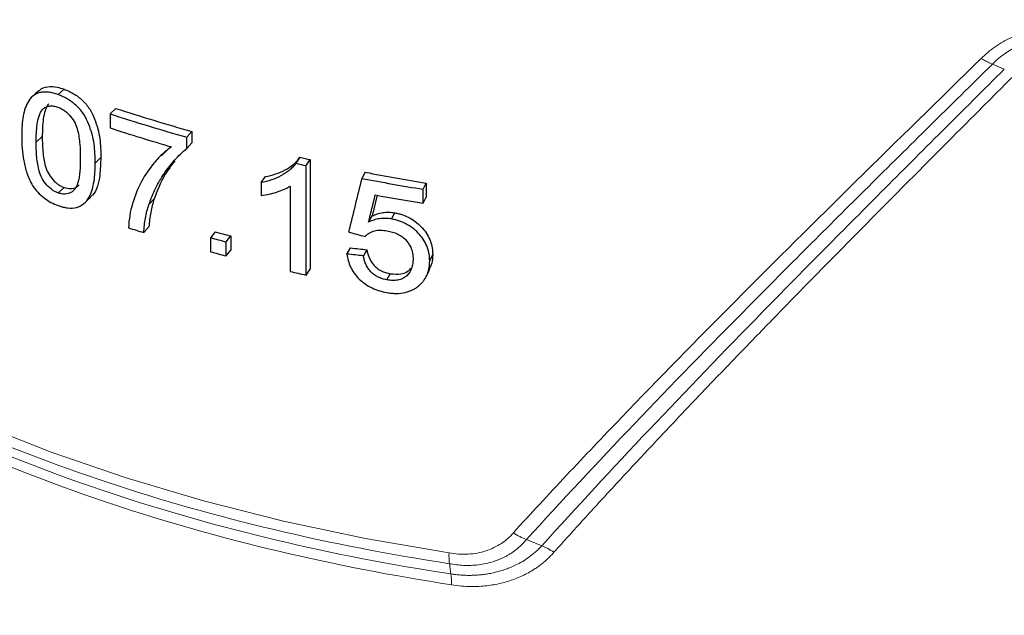
# Model space of a CAD drawing. Units: millimetres. Extents: x 0 to 420, y 0 to 297.
# Drawn here: x 309 to 331, y 177 to 190 of the extents above; entities that cross this region are included whole.
import ezdxf

# ---------------------------------------------------------------- set-up
doc = ezdxf.new("R2010")
doc.units = ezdxf.units.MM

msp = doc.modelspace()

# ---------------------------------------------------------------- linework, layer by layer
at = {"color": 8, "linetype": 'Continuous', "lineweight": 18}
for p, q in [((331.3764, 189.2513), (331.1103, 189.364)), ((311.0454, 187.151), (311.1712, 187.2758)), ((321.0345, 178.5849), (320.6914, 178.7247)), ((318.9665, 178.184), (319.0007, 177.9534))]:
    msp.add_line(p, q, dxfattribs=at)
at = {"color": 7, "linetype": 'Continuous', "lineweight": 25}
for p, q in [((310.3478, 188.8038), (310.2155, 188.6814)), ((311.5048, 188.3753), (311.3816, 188.2497)), ((311.3816, 188.2497), (311.3816, 187.9357)), ((313.0966, 187.7286), (313.2062, 187.8583)), ((313.2062, 187.8583), (313.2062, 187.6041)), ((309.8612, 187.7422), (309.725, 187.6212)), ((313.0966, 187.4744), (313.0966, 187.7286)), ((312.533, 187.3224), (312.7342, 187.5185)), ((313.0966, 187.4744), (313.2062, 187.6041)), ((315.6217, 187.28), (315.5312, 187.1455)), ((315.7642, 187.0939), (315.8529, 187.2288)), ((315.8529, 187.2288), (315.8529, 184.7792)), ((315.7642, 184.6442), (315.7642, 187.0939)), ((314.7561, 186.7136), (314.8526, 186.8467)), ((317.0849, 186.9445), (317.006, 186.8075)), ((310.3478, 186.6055), (310.2155, 186.483)), ((314.7561, 186.7136), (314.7561, 186.4241)), ((315.4026, 186.6337), (315.4026, 184.7249)), ((318.3769, 186.5641), (318.445, 186.703)), ((318.3769, 186.2501), (318.3769, 186.5641)), ((318.445, 186.703), (318.445, 186.389)), ((312.2478, 186.2245), (312.3641, 186.3523)), ((317.349, 186.4293), (317.2384, 185.9667)), ((318.3769, 186.2501), (318.445, 186.389)), ((317.1608, 185.8295), (317.2384, 185.9667)), ((317.6746, 185.8988), (317.7482, 186.0367)), ((312.1294, 185.5947), (312.2467, 185.7222)), ((313.727, 185.6108), (313.6215, 185.4799)), ((313.6215, 185.4799), (313.6215, 185.1659)), ((313.9739, 185.3867), (314.0766, 185.5183)), ((314.0766, 185.5183), (314.0766, 185.2042)), ((313.9739, 185.0727), (313.9739, 185.3867)), ((313.9739, 185.0727), (314.0766, 185.2042)), ((316.6755, 185.1134), (316.757, 185.2498)), ((317.1214, 185.2102), (317.0428, 185.0732)), ((318.5262, 184.9619), (318.5931, 185.1009)), ((315.7642, 184.6442), (315.8529, 184.7792)), ((317.5705, 184.5356), (317.6449, 184.6734))]:
    msp.add_line(p, q, dxfattribs=at)
at = {"color": 8, "linetype": 'Continuous', "lineweight": 18, "flags": 128}
msp.add_lwpolyline([(318.9576, 178.4253), (317.0881, 178.7472), (315.2567, 179.1352), (313.4704, 179.588), (311.736, 180.1038), (310.0604, 180.6805), (308.4497, 181.316), (306.9103, 182.0079), (305.4481, 182.7534), (304.0686, 183.5498), (302.7771, 184.3939), (301.5787, 185.2826), (300.4778, 186.2124), (299.4787, 187.1798), (298.5853, 188.181), (297.801, 189.2122), (297.1288, 190.2694), (296.5712, 191.3487)], dxfattribs=at)
at = {"color": 7, "linetype": 'Continuous', "lineweight": 25, "flags": 128}
for points in [[(309.7836, 188.7664), (309.7135, 188.7045), (309.6434, 188.6425)], [(310.8103, 186.2593), (310.874, 186.3212), (310.9377, 186.3831)], [(318.4554, 184.627), (318.489, 184.6963), (318.5227, 184.7655)]]:
    msp.add_lwpolyline(points, dxfattribs=at)
at = {"color": 7, "linetype": 'Continuous', "lineweight": 25}
for centre, radius, start, end in [((324.9009, 229.4004), 43.1568, 251.91628, 254.2773), ((324.8841, 229.6004), 43.4993, 251.91628, 254.2773), ((324.8082, 229.0437), 43.2452, 251.91212, 253.80836), ((326.056, 233.8393), 47.7142, 257.36826, 257.65257), ((326.0484, 234.0743), 48.0929, 257.36826, 257.65257), ((326.4846, 236.2171), 50.3105, 259.14046, 260.72615), ((326.4888, 235.965), 49.9144, 259.14046, 260.72615), ((326.5101, 236.0514), 50.4611, 259.49172, 260.72475), ((324.7611, 226.7966), 43.0947, 252.48028, 252.95545), ((325.492, 229.6504), 45.7377, 254.95748, 255.41416), ((325.5041, 229.4334), 45.3776, 254.95748, 255.41416), ((325.492, 229.3363), 45.7377, 254.95748, 255.41416), ((326.0318, 231.5496), 48.016, 257.21065, 257.65277)]:
    msp.add_arc(centre, radius, start, end, dxfattribs=at)
for points, knots in [([(295.7715, 191.2934), (295.4963, 190.9721), (294.9393, 190.3219), (294.2028, 189.3022), (293.5396, 188.2475), (292.9661, 187.165), (292.483, 186.0579), (292.0936, 184.9285), (291.8002, 183.7791), (291.6055, 182.6121), (291.5122, 181.4297), (291.5233, 180.2343), (291.6418, 179.0286), (291.8713, 177.8158), (292.2151, 176.5991), (292.6768, 175.3822), (293.2379, 174.2152), (293.8838, 173.1044), (294.5986, 172.0551), (295.4032, 171.0313), (296.2949, 170.0367), (297.2707, 169.0744), (298.3271, 168.1474), (299.4604, 167.2582), (300.6668, 166.4091), (301.9422, 165.6023), (303.2825, 164.8395), (304.6834, 164.1223), (306.1407, 163.4522), (307.65, 162.8304), (309.2067, 162.258), (310.8059, 161.7363), (312.4424, 161.2661), (314.1101, 160.8485), (315.8016, 160.4842), (317.5067, 160.1742), (319.2091, 159.9194), (320.8718, 159.7217), (322.4042, 159.5834), (323.7441, 159.4961), (325.0063, 159.4398), (326.0758, 159.4144), (327.4409, 159.406), (328.6215, 159.4257), (329.9988, 159.4812), (331.1709, 159.5496), (332.5626, 159.6632), (334.0151, 159.8176), (335.5239, 160.018), (337.0641, 160.2658), (338.6202, 160.5622), (340.1792, 160.9078), (341.7307, 161.3025), (343.2659, 161.7463), (344.7772, 162.2387), (346.2579, 162.779), (347.7019, 163.3666), (349.1039, 164.0004), (350.4588, 164.6795), (351.762, 165.4028), (353.0094, 166.1691), (354.196, 166.9774), (355.3204, 167.8252), (356.3692, 168.7154), (357.081, 169.3627), (357.4194, 169.723), (357.4567, 169.7627)], [0, 0, 0, 0, 0.0161431, 0.032674, 0.0491935, 0.0657007, 0.0822009, 0.0987075, 0.1152431, 0.1318398, 0.1485387, 0.1653874, 0.1824366, 0.1997248, 0.2173009, 0.2352068, 0.2534723, 0.2700383, 0.2867221, 0.3035081, 0.3203778, 0.3373109, 0.3542879, 0.3712911, 0.3883054, 0.4053189, 0.4223193, 0.4392999, 0.4562553, 0.4731808, 0.4900714, 0.506921, 0.5237208, 0.540457, 0.5571064, 0.5736262, 0.5899302, 0.605816, 0.6206806, 0.6329408, 0.643225, 0.655814, 0.6626455, 0.6811188, 0.6885803, 0.7009631, 0.7138053, 0.7275668, 0.7419124, 0.7567075, 0.7718447, 0.7872485, 0.8028634, 0.8186484, 0.8345721, 0.8506107, 0.8667456, 0.8829623, 0.8992491, 0.9155964, 0.9319958, 0.9484401, 0.9649195, 0.9814261, 0.9979515, 1, 1, 1, 1]), ([(310.2155, 188.6814), (310.1792, 188.6939), (310.1431, 188.706), (310.072, 188.7241), (310.037, 188.7307), (309.9677, 188.7394), (309.9333, 188.742), (309.8666, 188.739), (309.8351, 188.7342), (309.7447, 188.7118), (309.6908, 188.6838), (309.6029, 188.6073), (309.566, 188.5604), (309.4781, 188.4044), (309.4461, 188.2788), (309.4176, 188.0836), (309.4108, 188.0172), (309.4029, 187.8817), (309.4018, 187.8126), (309.4012, 187.7433)], [0, 0, 0, 0, 0.0625, 0.0625, 0.125, 0.125, 0.1875, 0.1875, 0.25, 0.25, 0.375, 0.375, 0.5, 0.5, 0.75, 0.75, 0.875, 0.875, 1, 1, 1, 1]), ([(309.7851, 188.7634), (309.7886, 188.7679), (309.8337, 188.8258), (309.974, 188.8672), (310.1703, 188.861), (310.2951, 188.8208), (310.3478, 188.8038)], [0, 0, 0, 0, 0.03214826, 0.42083278, 0.75575961, 1, 1, 1, 1]), ([(310.3478, 188.8038), (310.3839, 188.7898), (310.4201, 188.7758), (310.4914, 188.7427), (310.5266, 188.7239), (310.6309, 188.6606), (310.6997, 188.6094), (310.823, 188.493), (310.8787, 188.426), (310.9663, 188.2853), (311.0007, 188.2108), (311.0583, 188.064), (311.0821, 187.9905), (311.1212, 187.8435), (311.1363, 187.77), (311.1659, 187.5545), (311.1701, 187.4147), (311.1712, 187.2758)], [0, 0, 0, 0, 0.0625, 0.0625, 0.125, 0.125, 0.25, 0.25, 0.375, 0.375, 0.5, 0.5, 0.625, 0.625, 0.75, 0.75, 1, 1, 1, 1]), ([(311.0454, 187.151), (311.0443, 187.2907), (311.0401, 187.4314), (311.0096, 187.6489), (310.9943, 187.7216), (310.9552, 187.8674), (310.9313, 187.9405), (310.8733, 188.0871), (310.8386, 188.1616), (310.7505, 188.3021), (310.6944, 188.3692), (310.571, 188.4852), (310.5023, 188.5364), (310.3969, 188.6002), (310.3612, 188.6193), (310.2887, 188.653), (310.252, 188.6672), (310.2155, 188.6814)], [0, 0, 0, 0, 0.25, 0.25, 0.375, 0.375, 0.5, 0.5, 0.625, 0.625, 0.75, 0.75, 0.875, 0.875, 0.9375, 0.9375, 1, 1, 1, 1]), ([(309.725, 187.6212), (309.7258, 187.6886), (309.7266, 187.756), (309.7336, 187.8888), (309.7399, 187.9539), (309.7579, 188.0815), (309.7705, 188.1431), (309.7989, 188.2296), (309.8096, 188.2576), (309.8362, 188.3105), (309.8538, 188.3338), (309.872, 188.3564)], [0, 0, 0, 0, 0.25, 0.25, 0.5, 0.5, 0.75, 0.75, 0.875, 0.875, 1, 1, 1, 1]), ([(310.0071, 188.4779), (309.989, 188.4553), (309.9717, 188.4322), (309.9455, 188.3798), (309.9349, 188.3517), (309.9065, 188.2649), (309.8939, 188.2026), (309.876, 188.075), (309.8698, 188.0098), (309.8628, 187.8771), (309.862, 187.8096), (309.8612, 187.7422)], [0, 0, 0, 0, 0.125, 0.125, 0.25, 0.25, 0.5, 0.5, 0.75, 0.75, 1, 1, 1, 1]), ([(309.872, 188.3564), (309.8928, 188.3735), (309.914, 188.3902), (309.9631, 188.4141), (309.9908, 188.4225), (310.0492, 188.4308), (310.0804, 188.4302), (310.1454, 188.4212), (310.1785, 188.4112), (310.2119, 188.4)], [0, 0, 0, 0, 0.25, 0.25, 0.5, 0.5, 0.75, 0.75, 1, 1, 1, 1]), ([(310.2119, 188.4), (310.2379, 188.3899), (310.2639, 188.3794), (310.3147, 188.3528), (310.3397, 188.3375), (310.413, 188.2841), (310.4574, 188.2412), (310.5345, 188.1453), (310.568, 188.0943), (310.6195, 187.9879), (310.6368, 187.9348), (310.6783, 187.7757), (310.6914, 187.6712), (310.7086, 187.4666), (310.7109, 187.366), (310.7116, 187.2658)], [0, 0, 0, 0, 0.0625, 0.0625, 0.125, 0.125, 0.25, 0.25, 0.375, 0.375, 0.5, 0.5, 0.75, 0.75, 1, 1, 1, 1]), ([(309.4012, 187.7433), (309.4025, 187.6552), (309.4042, 187.567), (309.418, 187.3873), (309.4294, 187.2958), (309.4638, 187.1108), (309.4869, 187.0166), (309.5356, 186.8767), (309.5533, 186.8302), (309.5951, 186.7378), (309.6205, 186.692), (309.6463, 186.6463)], [0, 0, 0, 0, 0.25, 0.25, 0.5, 0.5, 0.75, 0.75, 0.875, 0.875, 1, 1, 1, 1]), ([(310.2155, 186.483), (310.1894, 186.4933), (310.1635, 186.504), (310.1129, 186.5311), (310.0882, 186.547), (310.0156, 186.6017), (309.9727, 186.6457), (309.8964, 186.7423), (309.8631, 186.7932), (309.8129, 186.9001), (309.7969, 186.9533), (309.7698, 187.0596), (309.7603, 187.1125), (309.7454, 187.2166), (309.74, 187.268), (309.7274, 187.4212), (309.7256, 187.5213), (309.725, 187.6212)], [0, 0, 0, 0, 0.0625, 0.0625, 0.125, 0.125, 0.25, 0.25, 0.375, 0.375, 0.5, 0.5, 0.625, 0.625, 0.75, 0.75, 1, 1, 1, 1]), ([(309.8612, 187.7422), (309.8618, 187.6425), (309.8636, 187.5424), (309.8802, 187.3381), (309.8922, 187.2343), (309.9323, 187.0754), (309.9485, 187.0215), (309.9971, 186.9168), (310.0304, 186.8652), (310.1049, 186.7698), (310.1482, 186.7247), (310.2196, 186.6704), (310.2445, 186.6542), (310.2957, 186.6265), (310.3217, 186.6158), (310.3478, 186.6055)], [0, 0, 0, 0, 0.25, 0.25, 0.5, 0.5, 0.625, 0.625, 0.75, 0.75, 0.875, 0.875, 0.9375, 0.9375, 1, 1, 1, 1]), ([(312.7492, 187.5139), (312.6798, 187.4607), (312.6106, 187.4076), (312.4838, 187.2899), (312.4254, 187.2262), (312.2591, 187.029), (312.1602, 186.8874), (311.9958, 186.5815), (311.9323, 186.4164), (311.8545, 186.159), (311.8325, 186.0715), (311.8037, 185.8893), (311.7959, 185.7951), (311.7881, 185.7009)], [0, 0, 0, 0, 0.125, 0.125, 0.25, 0.25, 0.5, 0.5, 0.75, 0.75, 0.875, 0.875, 1, 1, 1, 1]), ([(312.2478, 186.2245), (312.2695, 186.286), (312.2912, 186.3475), (312.3394, 186.4675), (312.3662, 186.526), (312.4514, 186.6984), (312.515, 186.8084), (312.6573, 187.0179), (312.7343, 187.1189), (312.8601, 187.261), (312.9036, 187.3069), (312.9962, 187.394), (313.0455, 187.4349), (313.0966, 187.4744)], [0, 0, 0, 0, 0.125, 0.125, 0.25, 0.25, 0.5, 0.5, 0.75, 0.75, 0.875, 0.875, 1, 1, 1, 1]), ([(310.7116, 187.2658), (310.7109, 187.1664), (310.7091, 187.0675), (310.6919, 186.875), (310.6791, 186.78), (310.6379, 186.6503), (310.6208, 186.6084), (310.5707, 186.5393), (310.5369, 186.5118), (310.4609, 186.471), (310.4166, 186.4583), (310.3444, 186.4556), (310.3195, 186.4569), (310.2678, 186.4664), (310.2416, 186.4745), (310.2155, 186.483)], [0, 0, 0, 0, 0.25, 0.25, 0.5, 0.5, 0.625, 0.625, 0.75, 0.75, 0.875, 0.875, 0.9375, 0.9375, 1, 1, 1, 1]), ([(311.1712, 187.2758), (311.166, 187.1426), (311.1542, 186.8405), (311.0851, 186.5112), (310.9491, 186.404), (310.9306, 186.3894)], [0, 0, 0, 0, 0.4048354, 0.9188586, 1, 1, 1, 1]), ([(312.8262, 187.197), (312.7483, 187.098), (312.5504, 186.8464), (312.4344, 186.5388), (312.3641, 186.3523)], [0, 0, 0, 0, 0.3934602, 1, 1, 1, 1]), ([(312.5231, 187.3327), (312.503, 187.3104), (312.4629, 187.2657), (312.4228, 187.221), (312.4027, 187.1986)], [0, 0, 0, 0, 0.4999986, 1, 1, 1, 1]), ([(314.8526, 186.8467), (314.9304, 186.8634), (315.0075, 186.8815), (315.1537, 186.9316), (315.2242, 186.9619), (315.3565, 187.0331), (315.4188, 187.0731), (315.5032, 187.1425), (315.5304, 187.1668), (315.5799, 187.2203), (315.601, 187.2501), (315.6217, 187.28)], [0, 0, 0, 0, 0.25, 0.25, 0.5, 0.5, 0.75, 0.75, 0.875, 0.875, 1, 1, 1, 1]), ([(310.2155, 186.2004), (310.2517, 186.1878), (310.288, 186.1758), (310.3594, 186.158), (310.3947, 186.1516), (310.4996, 186.1388), (310.5691, 186.1415), (310.6915, 186.1741), (310.7468, 186.2033), (310.8373, 186.2818), (310.8754, 186.3297), (310.9347, 186.4361), (310.9582, 186.4937), (310.9952, 186.616), (311.0081, 186.6804), (311.0395, 186.8754), (311.0441, 187.0126), (311.0454, 187.151)], [0, 0, 0, 0, 0.0625, 0.0625, 0.125, 0.125, 0.25, 0.25, 0.375, 0.375, 0.5, 0.5, 0.625, 0.625, 0.75, 0.75, 1, 1, 1, 1]), ([(315.5312, 187.1455), (315.5104, 187.1156), (315.4893, 187.086), (315.4399, 187.0332), (315.4127, 187.009), (315.3277, 186.9396), (315.2642, 186.8992), (315.1308, 186.8282), (315.0599, 186.798), (314.9121, 186.7481), (314.8344, 186.7301), (314.7561, 186.7136)], [0, 0, 0, 0, 0.125, 0.125, 0.25, 0.25, 0.5, 0.5, 0.75, 0.75, 1, 1, 1, 1]), ([(309.6463, 186.6463), (309.6641, 186.6202), (309.6819, 186.5941), (309.7204, 186.5442), (309.741, 186.5203), (309.8055, 186.4506), (309.8525, 186.4069), (309.9505, 186.3322), (310.0018, 186.2995), (310.1079, 186.2431), (310.1616, 186.2212), (310.2155, 186.2004)], [0, 0, 0, 0, 0.125, 0.125, 0.25, 0.25, 0.5, 0.5, 0.75, 0.75, 1, 1, 1, 1]), ([(310.3478, 186.6055), (310.3995, 186.5925), (310.5006, 186.567), (310.6175, 186.5986), (310.6671, 186.644), (310.6867, 186.662)], [0, 0, 0, 0, 0.386665, 0.7572956, 1, 1, 1, 1]), ([(314.7561, 186.4241), (314.8152, 186.4312), (314.8736, 186.4402), (314.9868, 186.4662), (315.0424, 186.4815), (315.1517, 186.5154), (315.2052, 186.5346), (315.282, 186.5678), (315.3073, 186.5795), (315.356, 186.6052), (315.3793, 186.6195), (315.4026, 186.6337)], [0, 0, 0, 0, 0.25, 0.25, 0.5, 0.5, 0.75, 0.75, 0.875, 0.875, 1, 1, 1, 1]), ([(312.3641, 186.3523), (312.3486, 186.3025), (312.3178, 186.2028), (312.2852, 186.0464), (312.261, 185.8863), (312.2514, 185.7769), (312.2467, 185.7222)], [0, 0, 0, 0, 0.2500047, 0.4999902, 0.7499851, 1, 1, 1, 1]), ([(312.1294, 185.5947), (312.1342, 185.6494), (312.1391, 185.7041), (312.1519, 185.8123), (312.1601, 185.8656), (312.1793, 185.971), (312.1902, 186.0232), (312.2166, 186.1251), (312.2322, 186.1748), (312.2478, 186.2245)], [0, 0, 0, 0, 0.25, 0.25, 0.5, 0.5, 0.75, 0.75, 1, 1, 1, 1]), ([(317.6746, 185.8988), (317.6512, 185.9025), (317.6278, 185.9063), (317.5816, 185.911), (317.5587, 185.9121), (317.4905, 185.9132), (317.4454, 185.9106), (317.3584, 185.8978), (317.3163, 185.888), (317.2359, 185.8626), (317.1981, 185.8464), (317.1608, 185.8295)], [0, 0, 0, 0, 0.125, 0.125, 0.25, 0.25, 0.5, 0.5, 0.75, 0.75, 1, 1, 1, 1]), ([(317.2384, 185.9667), (317.2754, 185.9836), (317.3128, 185.9999), (317.3926, 186.0254), (317.4344, 186.0352), (317.5199, 186.0481), (317.5641, 186.0509), (317.6323, 186.0499), (317.6554, 186.0488), (317.7016, 186.0442), (317.7249, 186.0404), (317.7482, 186.0367)], [0, 0, 0, 0, 0.25, 0.25, 0.5, 0.5, 0.75, 0.75, 0.875, 0.875, 1, 1, 1, 1]), ([(318.5262, 184.9619), (318.5247, 185.0122), (318.5225, 185.0625), (318.5059, 185.1631), (318.4924, 185.2134), (318.4557, 185.3138), (318.4313, 185.3645), (318.373, 185.4611), (318.3378, 185.507), (318.2204, 185.6397), (318.1259, 185.7181), (317.9641, 185.8085), (317.9083, 185.8331), (317.8222, 185.8633), (317.793, 185.8721), (317.7339, 185.887), (317.7042, 185.8929), (317.6746, 185.8988)], [0, 0, 0, 0, 0.125, 0.125, 0.25, 0.25, 0.375, 0.375, 0.5, 0.5, 0.75, 0.75, 0.875, 0.875, 0.9375, 0.9375, 1, 1, 1, 1]), ([(317.7482, 186.0367), (317.7775, 186.0309), (317.8068, 186.025), (317.8647, 186.0105), (317.8934, 186.0018), (317.9785, 185.9719), (318.035, 185.9471), (318.1418, 185.8871), (318.1914, 185.8529), (318.284, 185.777), (318.3275, 185.7351), (318.4048, 185.6475), (318.4398, 185.6018), (318.4982, 185.5048), (318.5221, 185.4552), (318.5588, 185.3548), (318.5727, 185.3036), (318.5895, 185.2017), (318.5916, 185.1513), (318.5931, 185.1009)], [0, 0, 0, 0, 0.0625, 0.0625, 0.125, 0.125, 0.25, 0.25, 0.375, 0.375, 0.5, 0.5, 0.625, 0.625, 0.75, 0.75, 0.875, 0.875, 1, 1, 1, 1]), ([(317.0796, 185.5058), (317.0934, 185.5203), (317.1073, 185.5348), (317.1381, 185.5607), (317.1548, 185.5722), (317.208, 185.6039), (317.2479, 185.6213), (317.3328, 185.6447), (317.3794, 185.6496), (317.4748, 185.6487), (317.5234, 185.642), (317.5722, 185.6345)], [0, 0, 0, 0, 0.125, 0.125, 0.25, 0.25, 0.5, 0.5, 0.75, 0.75, 1, 1, 1, 1]), ([(317.5722, 185.6345), (317.6125, 185.6263), (317.6528, 185.6179), (317.7322, 185.5942), (317.7714, 185.5794), (317.8485, 185.5432), (317.8846, 185.5215), (317.952, 185.4718), (317.9831, 185.4436), (318.0615, 185.3522), (318.1002, 185.2834), (318.1333, 185.178), (318.1411, 185.1431), (318.1513, 185.0735), (318.1526, 185.039), (318.1533, 185.0044)], [0, 0, 0, 0, 0.125, 0.125, 0.25, 0.25, 0.375, 0.375, 0.5, 0.5, 0.75, 0.75, 0.875, 0.875, 1, 1, 1, 1]), ([(317.1214, 185.2102), (317.1272, 185.1805), (317.1331, 185.1508), (317.1492, 185.0919), (317.1594, 185.0627), (317.1836, 185.0046), (317.1983, 184.9759), (317.2328, 184.9189), (317.2537, 184.8917), (317.2994, 184.8402), (317.3256, 184.8158), (317.3822, 184.7734), (317.4122, 184.7544), (317.4765, 184.7222), (317.5097, 184.7089), (317.5766, 184.6877), (317.6107, 184.6804), (317.6449, 184.6734)], [0, 0, 0, 0, 0.125, 0.125, 0.25, 0.25, 0.375, 0.375, 0.5, 0.5, 0.625, 0.625, 0.75, 0.75, 0.875, 0.875, 1, 1, 1, 1]), ([(316.6755, 185.1134), (316.6817, 185.0646), (316.6895, 185.016), (316.7162, 184.9192), (316.7334, 184.871), (316.7793, 184.7752), (316.8076, 184.7276), (316.8727, 184.6379), (316.9098, 184.5952), (316.9927, 184.5144), (317.0377, 184.478), (317.1331, 184.4116), (317.1846, 184.3819), (317.2904, 184.3318), (317.3447, 184.3111), (317.4555, 184.2767), (317.5119, 184.2645), (317.5681, 184.2534)], [0, 0, 0, 0, 0.125, 0.125, 0.25, 0.25, 0.375, 0.375, 0.5, 0.5, 0.625, 0.625, 0.75, 0.75, 0.875, 0.875, 1, 1, 1, 1]), ([(317.5705, 184.5356), (317.5363, 184.5426), (317.5022, 184.5499), (317.4352, 184.571), (317.4021, 184.5841), (317.3053, 184.6319), (317.247, 184.6756), (317.1778, 184.7525), (317.1565, 184.7797), (317.1216, 184.8363), (317.1066, 184.8652), (317.0818, 184.9238), (317.0712, 184.9536), (317.0547, 185.0134), (317.0487, 185.0433), (317.0428, 185.0732)], [0, 0, 0, 0, 0.125, 0.125, 0.25, 0.25, 0.5, 0.5, 0.625, 0.625, 0.75, 0.75, 0.875, 0.875, 1, 1, 1, 1]), ([(318.1533, 185.0044), (318.1527, 184.9689), (318.1513, 184.9337), (318.1409, 184.8656), (318.1334, 184.8323), (318.1006, 184.7358), (318.0634, 184.676), (317.9593, 184.5813), (317.8918, 184.5466), (317.7767, 184.525), (317.7364, 184.5217), (317.654, 184.5233), (317.6123, 184.5289), (317.5705, 184.5356)], [0, 0, 0, 0, 0.125, 0.125, 0.25, 0.25, 0.5, 0.5, 0.75, 0.75, 0.875, 0.875, 1, 1, 1, 1]), ([(318.5931, 185.1009), (318.5915, 185.0352), (318.5887, 184.9164), (318.5332, 184.8161), (318.5084, 184.7713)], [0, 0, 0, 0, 0.5528016, 1, 1, 1, 1]), ([(317.6449, 184.6734), (317.7262, 184.6653), (317.8623, 184.6519), (318.0216, 184.7095), (318.0805, 184.7694), (318.1075, 184.797)], [0, 0, 0, 0, 0.4460192, 0.7457047, 1, 1, 1, 1]), ([(318.3035, 184.4239), (318.3217, 184.4415), (318.34, 184.4592), (318.3732, 184.4967), (318.3883, 184.5165), (318.4308, 184.5781), (318.4549, 184.6213), (318.4913, 184.7125), (318.5044, 184.7605), (318.5223, 184.8596), (318.525, 184.9106), (318.5262, 184.9619)], [0, 0, 0, 0, 0.125, 0.125, 0.25, 0.25, 0.5, 0.5, 0.75, 0.75, 1, 1, 1, 1]), ([(317.5681, 184.2534), (317.6033, 184.2477), (317.6384, 184.2421), (317.7078, 184.2347), (317.7421, 184.2331), (317.8442, 184.2325), (317.9114, 184.2383), (318.0403, 184.2675), (318.1007, 184.2893), (318.1836, 184.3328), (318.2098, 184.3488), (318.2584, 184.3846), (318.2809, 184.4042), (318.3035, 184.4239)], [0, 0, 0, 0, 0.125, 0.125, 0.25, 0.25, 0.5, 0.5, 0.75, 0.75, 0.875, 0.875, 1, 1, 1, 1])]:
    msp.add_open_spline(points, degree=3, knots=knots, dxfattribs=at)
at = {"color": 8, "linetype": 'Continuous', "lineweight": 18}
for points, knots in [([(332.3659, 190.1998), (332.2218, 190.1831), (332.0805, 190.155), (331.8031, 190.0761), (331.6659, 190.0246), (331.4084, 189.9031), (331.287, 189.833), (331.0588, 189.6739), (330.9546, 189.5864), (330.8605, 189.4925)], [0, 0, 0, 0, 0.25, 0.25, 0.5, 0.5, 0.75, 0.75, 1, 1, 1, 1]), ([(332.3679, 189.9596), (332.3382, 189.9562), (332.2786, 189.9494), (332.1894, 189.9342), (332.1007, 189.9155), (332.0129, 189.8929), (331.9265, 189.8667), (331.8414, 189.837), (331.7579, 189.8037), (331.658, 189.7588), (331.5378, 189.6962), (331.3966, 189.6079), (331.2486, 189.4978), (331.158, 189.4102), (331.1103, 189.364)], [0, 0, 0, 0, 0.0625756, 0.1252358, 0.1880117, 0.2505084, 0.3127836, 0.3749832, 0.4372242, 0.4996418, 0.6033035, 0.7212622, 0.8530744, 1, 1, 1, 1]), ([(330.8605, 189.4925), (328.9669, 187.639), (327.1291, 185.84), (324.5013, 183.1964), (323.6457, 182.3232), (322.3997, 181.0244), (321.9905, 180.5931), (321.1844, 179.7331), (320.7867, 179.3049), (320.3971, 178.8764)], [0, 0, 0, 0, 0.5, 0.5, 0.75, 0.75, 0.875, 0.875, 1, 1, 1, 1]), ([(331.1103, 189.364), (331.0947, 189.3705), (331.0636, 189.3835), (331.0145, 189.4069), (330.9641, 189.4328), (330.9129, 189.4612), (330.8779, 189.4821), (330.8605, 189.4925)], [0, 0, 0, 0, 0.202163, 0.4037292, 0.6042049, 0.803113, 1, 1, 1, 1]), ([(331.1103, 189.364), (330.1719, 188.4385), (329.2454, 187.5246), (327.4258, 185.7192), (326.5333, 184.8278), (323.9148, 182.1767), (322.2514, 180.4426), (320.6914, 178.7247)], [0, 0, 0, 0, 0.25, 0.25, 0.5, 0.5, 1, 1, 1, 1]), ([(321.0345, 178.5849), (322.5859, 180.3081), (324.2381, 182.0467), (326.8373, 184.7048), (327.7229, 185.5984), (329.5277, 187.4081), (330.4462, 188.3239), (331.3764, 189.2513)], [0, 0, 0, 0, 0.5, 0.5, 0.75, 0.75, 1, 1, 1, 1]), ([(331.603, 189.1225), (331.4801, 188.999), (331.2341, 188.7521), (330.8668, 188.3833), (330.5005, 188.0156), (330.1356, 187.649), (329.772, 187.2834), (329.4097, 186.9188), (329.049, 186.5553), (328.6897, 186.1927), (328.3319, 185.8311), (327.9758, 185.4704), (327.6213, 185.1105), (327.2685, 184.7514), (326.9175, 184.3932), (326.5682, 184.0357), (326.0896, 183.5443), (325.4854, 182.9205), (324.7611, 182.1662), (324.0473, 181.4153), (323.3441, 180.6674), (322.652, 179.9222), (321.9704, 179.1792), (321.5258, 178.6855), (321.3035, 178.4387)], [0, 0, 0, 0, 0.0332354, 0.0664824, 0.0997416, 0.1330137, 0.1662994, 0.1995995, 0.2329145, 0.2662452, 0.2995922, 0.3329563, 0.3663381, 0.3997383, 0.4331576, 0.4665967, 0.5000561, 0.5714356, 0.6428176, 0.7142088, 0.7856161, 0.8570459, 0.928505, 1, 1, 1, 1]), ([(318.9665, 178.184), (316.3005, 178.5919), (313.7282, 179.2035), (308.9473, 180.7919), (306.7391, 181.7687), (304.7889, 182.8946)], [0, 0, 0, 0, 0.5, 0.5, 1, 1, 1, 1]), ([(304.8832, 182.6439), (306.8252, 181.5228), (309.024, 180.5502), (313.7846, 178.9685), (316.346, 178.3595), (319.0007, 177.9534)], [0, 0, 0, 0, 0.5, 0.5, 1, 1, 1, 1]), ([(319.0156, 177.7112), (316.3658, 178.1167), (313.8092, 178.7245), (309.0575, 180.3032), (306.8628, 181.2741), (304.9244, 182.393)], [0, 0, 0, 0, 0.5, 0.5, 1, 1, 1, 1]), ([(318.9576, 178.4253), (319.1019, 178.399), (319.2439, 178.3893), (319.4534, 178.4013), (319.523, 178.4098), (319.6565, 178.4347), (319.7209, 178.4511), (319.9077, 178.5118), (320.0249, 178.5685), (320.2308, 178.7053), (320.3199, 178.7857), (320.3971, 178.8764)], [0, 0, 0, 0, 0.25, 0.25, 0.375, 0.375, 0.5, 0.5, 0.75, 0.75, 1, 1, 1, 1]), ([(320.6914, 178.7247), (320.6735, 178.7036), (320.6384, 178.6621), (320.5814, 178.6041), (320.5227, 178.55), (320.4622, 178.5001), (320.4002, 178.4541), (320.337, 178.4118), (320.2728, 178.3733), (320.2083, 178.3384), (320.1439, 178.3071), (320.0799, 178.2793), (320.0164, 178.2548), (319.92, 178.2217), (319.788, 178.1861), (319.6186, 178.1571), (319.4501, 178.1433), (319.2849, 178.144), (319.1239, 178.1565), (319.0184, 178.1749), (318.9665, 178.184)], [0, 0, 0, 0, 0.0481116, 0.0949002, 0.1404673, 0.1848984, 0.2282667, 0.2706326, 0.3120408, 0.3522118, 0.3910363, 0.4285783, 0.4648911, 0.5000183, 0.5903899, 0.6786409, 0.7635576, 0.8451123, 0.9237947, 1, 1, 1, 1]), ([(319.0007, 177.9534), (319.0377, 177.9483), (319.112, 177.938), (319.224, 177.9282), (319.337, 177.9228), (319.451, 177.9221), (319.566, 177.9265), (319.6819, 177.9361), (319.7985, 177.9512), (319.9149, 177.9721), (320.0305, 177.9987), (320.1355, 178.0286), (320.2371, 178.0625), (320.3418, 178.1028), (320.4632, 178.1577), (320.5984, 178.2302), (320.743, 178.3238), (320.894, 178.441), (320.986, 178.5352), (321.0345, 178.5849)], [0, 0, 0, 0, 0.0468788, 0.0942352, 0.1421664, 0.1907766, 0.2401789, 0.2904979, 0.3418728, 0.394075, 0.4467305, 0.4999681, 0.5410269, 0.5920893, 0.6533774, 0.7251667, 0.8066688, 0.8980177, 1, 1, 1, 1]), ([(321.3035, 178.4387), (321.2821, 178.4149), (321.2392, 178.3674), (321.1704, 178.2997), (321.0984, 178.2349), (321.023, 178.1732), (320.9442, 178.1145), (320.8073, 178.0219), (320.6013, 177.9075), (320.3124, 177.7938), (320.0045, 177.7151), (319.7176, 177.6783), (319.4612, 177.6708), (319.2388, 177.6803), (319.0901, 177.7009), (319.0156, 177.7112)], [0, 0, 0, 0, 0.0418847, 0.0835925, 0.1251911, 0.1667492, 0.2083354, 0.2500182, 0.3752468, 0.5001546, 0.6253438, 0.750322, 0.8336525, 0.9166826, 1, 1, 1, 1])]:
    msp.add_open_spline(points, degree=3, knots=knots, dxfattribs=at)
at = {"color": 7, "linetype": 'Continuous', "lineweight": 25}
for points in [[(317.006, 186.8075), (316.9079, 186.4076), (316.81, 186.008), (316.7122, 185.6086)], [(317.1608, 185.8295), (317.2095, 186.0318), (317.2583, 186.2342), (317.3071, 186.4366)], [(316.7122, 185.6086), (316.8344, 185.5739), (316.9569, 185.5397), (317.0796, 185.5058)], [(316.757, 185.2498), (316.8782, 185.2362), (316.9997, 185.223), (317.1214, 185.2102)], [(317.0428, 185.0732), (316.9201, 185.0862), (316.7977, 185.0996), (316.6755, 185.1134)]]:
    msp.add_open_spline(points, degree=3, dxfattribs=at)
at = {"color": 8, "linetype": 'Continuous', "lineweight": 18}
for points in [[(320.6914, 178.7247), (320.5936, 178.7616), (320.4924, 178.8136), (320.3971, 178.8764)], [(321.3035, 178.4387), (321.2159, 178.4982), (321.1238, 178.5482), (321.0345, 178.5849)], [(318.9576, 178.4253), (318.9554, 178.3327), (318.9584, 178.2499), (318.9665, 178.184)], [(319.0007, 177.9534), (319.0106, 177.8867), (319.0156, 177.8048), (319.0156, 177.7112)]]:
    msp.add_open_spline(points, degree=3, dxfattribs=at)

doc.saveas('drawing.dxf')
